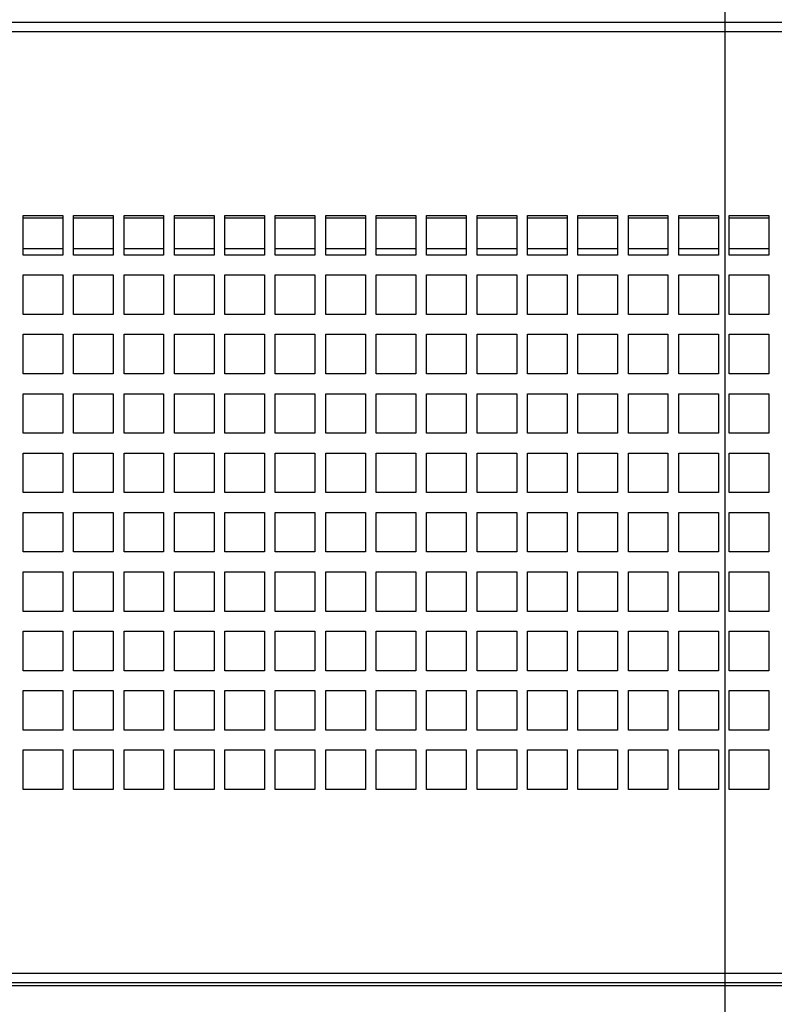
# Model space of a CAD drawing. Units: millimetres. Extents: x 0 to 864, y 0 to 661.
# Drawn here: x 214 to 237, y 121 to 151 of the extents above; entities that cross this region are included whole.
import ezdxf

# ---------------------------------------------------------------- set-up
doc = ezdxf.new("R2010")
doc.units = ezdxf.units.MM
doc.header["$LTSCALE"] = 47.498
doc.layers.get('0').update_dxf_attribs({"linetype": 'CONTINUOUS'})
doc.styles.get("Standard").update_dxf_attribs({"font": 'txt', "width": 0.8})
doc.dimstyles.new('DIMSTYLE_1', dxfattribs={"dimtxt": 4, "dimasz": 4.8, "dimexe": 0.18, "dimexo": 0.0625, "dimgap": 0.09, "dimtad": 0, "dimtih": 1, "dimtoh": 1, "dimdec": 1, "dimlfac": 6.666667, "dimzin": 4, "dimdsep": 46, "dimtxsty": 'STANDARD', "dimblk": 'CLOSED', "dimblk1": 'CLOSED', "dimblk2": 'CLOSED', "dimcen": 0.09, "dimadec": 0, "dimazin": 0, "dimtp": 0.1, "dimtm": 0.1, "dimtfac": 1, "dimtdec": 1, "dimtofl": 0, "dimtmove": 0, "dimatfit": 3, "dimldrblk": 'CLOSED', "dimfxl": 1, "dimtolj": 1, "dimtzin": 4, "dimarcsym": 0})
doc.dimstyles.new('DIMSTYLE_2', dxfattribs={"dimtxt": 4, "dimasz": 4.8, "dimexe": 0.18, "dimexo": 0.0625, "dimgap": 0.09, "dimtad": 0, "dimtih": 1, "dimtoh": 1, "dimdec": 1, "dimlfac": 6.666667, "dimzin": 4, "dimdsep": 46, "dimtxsty": 'STANDARD', "dimblk": 'CLOSED', "dimblk1": 'CLOSED', "dimblk2": 'CLOSED', "dimcen": 0.09, "dimadec": 0, "dimazin": 0, "dimtp": 1e-09, "dimtm": 1e-09, "dimtfac": 1, "dimtdec": 1, "dimtofl": 0, "dimtmove": 0, "dimatfit": 3, "dimldrblk": 'CLOSED', "dimfxl": 1, "dimtolj": 1, "dimtzin": 4, "dimarcsym": 0})

# ---------------------------------------------------------------- blocks, each defined once
blk = doc.blocks.new('_CLOSED')
at = {"color": 0, "linetype": 'BYBLOCK'}
for p, q in [((0, 0), (-1, 0.1667)), ((-1, 0.1667), (-1, -0.1667)), ((-1, -0.1667), (0, 0)), ((-1, 0), (0, 0))]:
    blk.add_line(p, q, dxfattribs=at)
blk = doc.blocks.new('*D3')
at = {"color": 2, "linetype": 'CONTINUOUS'}
for p, q in [((242.438, 224.742), (146.725, 224.742)), ((149.925, 224.742), (149.925, 179.324)), ((149.925, 121.907), (149.925, 161.324)), ((189.039, 121.907), (146.725, 121.907))]:
    blk.add_line(p, q, dxfattribs=at)
at = {"color": 2, "linetype": 'CONTINUOUS', "xscale": 4.8, "yscale": 4.8, "zscale": 4.8}
for p, rotation in [((149.925, 224.742), 90), ((149.925, 121.907), 270)]:
    blk.add_blockref('_CLOSED', p, dxfattribs=dict(at, rotation=rotation))
at = {"color": 2, "linetype": 'CONTINUOUS', "insert": (148.325, 175.324), "char_height": 4, "width": 19.2, "attachment_point": 2, "line_spacing_factor": 0.9}
blk.add_mtext('685.6\\P[27.0]', dxfattribs=at)
blk = doc.blocks.new('*D5')
at = {"color": 2, "linetype": 'CONTINUOUS'}
for p, q in [((255.579, 199.163), (255.579, 76.584)), ((190.189, 120.757), (190.189, 76.584)), ((190.189, 79.784), (209.284, 79.784)), ((255.579, 79.784), (236.484, 79.784))]:
    blk.add_line(p, q, dxfattribs=at)
at = {"color": 2, "linetype": 'CONTINUOUS', "xscale": 4.8, "yscale": 4.8, "zscale": 4.8, "rotation": 180}
blk.add_blockref('_CLOSED', (190.189, 79.784), dxfattribs=at)
at = {"color": 2, "linetype": 'CONTINUOUS', "xscale": 4.8, "yscale": 4.8, "zscale": 4.8}
blk.add_blockref('_CLOSED', (255.579, 79.784), dxfattribs=at)
at = {"color": 2, "linetype": 'CONTINUOUS', "insert": (221.284, 81.784), "char_height": 4, "width": 19.2, "attachment_point": 2, "line_spacing_factor": 0.9}
blk.add_mtext('435.9\\P[17.2]', dxfattribs=at)
blk = doc.blocks.new('*D13')
at = {"color": 2, "linetype": 'CONTINUOUS'}
for p, q in [((235.216, 300.426), (235.216, 94.44)), ((190.264, 120.667), (190.264, 94.44)), ((190.264, 97.64), (199.14, 97.64)), ((235.216, 97.64), (226.34, 97.64))]:
    blk.add_line(p, q, dxfattribs=at)
at = {"color": 2, "linetype": 'CONTINUOUS', "xscale": 4.8, "yscale": 4.8, "zscale": 4.8, "rotation": 180}
blk.add_blockref('_CLOSED', (190.264, 97.64), dxfattribs=at)
at = {"color": 2, "linetype": 'CONTINUOUS', "xscale": 4.8, "yscale": 4.8, "zscale": 4.8}
blk.add_blockref('_CLOSED', (235.216, 97.64), dxfattribs=at)
at = {"color": 2, "linetype": 'CONTINUOUS', "insert": (211.14, 99.64), "char_height": 4, "width": 19.2, "attachment_point": 2, "line_spacing_factor": 0.9}
blk.add_mtext('300.0\\P[11.8]', dxfattribs=at)

msp = doc.modelspace()

# ---------------------------------------------------------------- linework, layer by layer
at = {"color": 3, "linetype": 'CONTINUOUS'}
for p, q in [((190.264, 151.112), (280.114, 151.112)), ((213.934, 145.247), (215.134, 145.247)), ((213.934, 144.047), (213.934, 145.247)), ((215.134, 145.247), (215.134, 144.047)), ((215.464, 145.247), (216.664, 145.247)), ((215.464, 144.047), (215.464, 145.247)), ((216.664, 145.247), (216.664, 144.047)), ((216.994, 145.247), (218.194, 145.247)), ((216.994, 144.047), (216.994, 145.247)), ((218.194, 145.247), (218.194, 144.047)), ((218.524, 145.247), (219.724, 145.247)), ((218.524, 144.047), (218.524, 145.247)), ((219.724, 145.247), (219.724, 144.047)), ((220.054, 145.247), (221.254, 145.247)), ((220.054, 144.047), (220.054, 145.247)), ((221.254, 145.247), (221.254, 144.047)), ((221.584, 145.247), (222.784, 145.247)), ((221.584, 144.047), (221.584, 145.247)), ((222.784, 145.247), (222.784, 144.047)), ((223.114, 145.247), (224.314, 145.247)), ((223.114, 144.047), (223.114, 145.247)), ((224.314, 145.247), (224.314, 144.047)), ((224.644, 145.247), (225.844, 145.247)), ((224.644, 144.047), (224.644, 145.247)), ((225.844, 145.247), (225.844, 144.047)), ((226.174, 145.247), (227.374, 145.247)), ((226.174, 144.047), (226.174, 145.247)), ((227.374, 145.247), (227.374, 144.047)), ((227.704, 145.247), (228.904, 145.247)), ((227.704, 144.047), (227.704, 145.247)), ((228.904, 145.247), (228.904, 144.047)), ((229.234, 145.247), (230.434, 145.247)), ((229.234, 144.047), (229.234, 145.247)), ((230.434, 145.247), (230.434, 144.047)), ((230.764, 145.247), (231.964, 145.247)), ((230.764, 144.047), (230.764, 145.247)), ((231.964, 145.247), (231.964, 144.047)), ((232.294, 145.247), (233.494, 145.247)), ((232.294, 144.047), (232.294, 145.247)), ((233.494, 145.247), (233.494, 144.047)), ((233.824, 145.247), (235.024, 145.247)), ((233.824, 144.047), (233.824, 145.247)), ((235.024, 145.247), (235.024, 144.047)), ((235.354, 145.247), (236.554, 145.247)), ((235.354, 144.047), (235.354, 145.247)), ((236.554, 145.247), (236.554, 144.047)), ((215.134, 144.242), (213.934, 144.242)), ((216.664, 144.242), (215.464, 144.242)), ((218.194, 144.242), (216.994, 144.242)), ((219.724, 144.242), (218.524, 144.242)), ((221.254, 144.242), (220.054, 144.242)), ((222.784, 144.242), (221.584, 144.242)), ((224.314, 144.242), (223.114, 144.242)), ((225.844, 144.242), (224.644, 144.242)), ((227.374, 144.242), (226.174, 144.242)), ((228.904, 144.242), (227.704, 144.242)), ((230.434, 144.242), (229.234, 144.242)), ((231.964, 144.242), (230.764, 144.242)), ((233.494, 144.242), (232.294, 144.242)), ((235.024, 144.242), (233.824, 144.242)), ((236.554, 144.242), (235.354, 144.242)), ((215.134, 144.047), (213.934, 144.047)), ((216.664, 144.047), (215.464, 144.047)), ((218.194, 144.047), (216.994, 144.047)), ((219.724, 144.047), (218.524, 144.047)), ((221.254, 144.047), (220.054, 144.047)), ((222.784, 144.047), (221.584, 144.047)), ((224.314, 144.047), (223.114, 144.047)), ((225.844, 144.047), (224.644, 144.047)), ((227.374, 144.047), (226.174, 144.047)), ((228.904, 144.047), (227.704, 144.047)), ((230.434, 144.047), (229.234, 144.047)), ((231.964, 144.047), (230.764, 144.047)), ((233.494, 144.047), (232.294, 144.047)), ((235.024, 144.047), (233.824, 144.047)), ((236.554, 144.047), (235.354, 144.047)), ((213.934, 143.447), (215.134, 143.447)), ((213.934, 142.247), (213.934, 143.447)), ((215.134, 143.447), (215.134, 142.247)), ((215.464, 143.447), (216.664, 143.447)), ((215.464, 142.247), (215.464, 143.447)), ((216.664, 143.447), (216.664, 142.247)), ((216.994, 143.447), (218.194, 143.447)), ((216.994, 142.247), (216.994, 143.447)), ((218.194, 143.447), (218.194, 142.247)), ((218.524, 143.447), (219.724, 143.447)), ((218.524, 142.247), (218.524, 143.447)), ((219.724, 143.447), (219.724, 142.247)), ((220.054, 143.447), (221.254, 143.447)), ((220.054, 142.247), (220.054, 143.447)), ((221.254, 143.447), (221.254, 142.247)), ((221.584, 143.447), (222.784, 143.447)), ((221.584, 142.247), (221.584, 143.447)), ((222.784, 143.447), (222.784, 142.247)), ((223.114, 143.447), (224.314, 143.447)), ((223.114, 142.247), (223.114, 143.447)), ((224.314, 143.447), (224.314, 142.247)), ((224.644, 143.447), (225.844, 143.447)), ((224.644, 142.247), (224.644, 143.447)), ((225.844, 143.447), (225.844, 142.247)), ((226.174, 143.447), (227.374, 143.447)), ((226.174, 142.247), (226.174, 143.447)), ((227.374, 143.447), (227.374, 142.247)), ((227.704, 143.447), (228.904, 143.447)), ((227.704, 142.247), (227.704, 143.447)), ((228.904, 143.447), (228.904, 142.247)), ((229.234, 143.447), (230.434, 143.447)), ((229.234, 142.247), (229.234, 143.447)), ((230.434, 143.447), (230.434, 142.247)), ((230.764, 143.447), (231.964, 143.447)), ((230.764, 142.247), (230.764, 143.447)), ((231.964, 143.447), (231.964, 142.247)), ((232.294, 143.447), (233.494, 143.447)), ((232.294, 142.247), (232.294, 143.447)), ((233.494, 143.447), (233.494, 142.247)), ((233.824, 143.447), (235.024, 143.447)), ((233.824, 142.247), (233.824, 143.447)), ((235.024, 143.447), (235.024, 142.247)), ((235.354, 143.447), (236.554, 143.447)), ((235.354, 142.247), (235.354, 143.447)), ((236.554, 143.447), (236.554, 142.247)), ((215.134, 142.247), (213.934, 142.247)), ((216.664, 142.247), (215.464, 142.247)), ((218.194, 142.247), (216.994, 142.247)), ((219.724, 142.247), (218.524, 142.247)), ((221.254, 142.247), (220.054, 142.247)), ((222.784, 142.247), (221.584, 142.247)), ((224.314, 142.247), (223.114, 142.247)), ((225.844, 142.247), (224.644, 142.247)), ((227.374, 142.247), (226.174, 142.247)), ((228.904, 142.247), (227.704, 142.247)), ((230.434, 142.247), (229.234, 142.247)), ((231.964, 142.247), (230.764, 142.247)), ((233.494, 142.247), (232.294, 142.247)), ((235.024, 142.247), (233.824, 142.247)), ((236.554, 142.247), (235.354, 142.247)), ((213.934, 141.647), (215.134, 141.647)), ((213.934, 140.447), (213.934, 141.647)), ((215.134, 141.647), (215.134, 140.447)), ((215.464, 141.647), (216.664, 141.647)), ((215.464, 140.447), (215.464, 141.647)), ((216.664, 141.647), (216.664, 140.447)), ((216.994, 141.647), (218.194, 141.647)), ((216.994, 140.447), (216.994, 141.647)), ((218.194, 141.647), (218.194, 140.447)), ((218.524, 141.647), (219.724, 141.647)), ((218.524, 140.447), (218.524, 141.647)), ((219.724, 141.647), (219.724, 140.447)), ((220.054, 141.647), (221.254, 141.647)), ((220.054, 140.447), (220.054, 141.647)), ((221.254, 141.647), (221.254, 140.447)), ((221.584, 141.647), (222.784, 141.647)), ((221.584, 140.447), (221.584, 141.647)), ((222.784, 141.647), (222.784, 140.447)), ((223.114, 141.647), (224.314, 141.647)), ((223.114, 140.447), (223.114, 141.647)), ((224.314, 141.647), (224.314, 140.447)), ((224.644, 141.647), (225.844, 141.647)), ((224.644, 140.447), (224.644, 141.647)), ((225.844, 141.647), (225.844, 140.447)), ((226.174, 141.647), (227.374, 141.647)), ((226.174, 140.447), (226.174, 141.647)), ((227.374, 141.647), (227.374, 140.447)), ((227.704, 141.647), (228.904, 141.647)), ((227.704, 140.447), (227.704, 141.647)), ((228.904, 141.647), (228.904, 140.447)), ((229.234, 141.647), (230.434, 141.647)), ((229.234, 140.447), (229.234, 141.647)), ((230.434, 141.647), (230.434, 140.447)), ((230.764, 141.647), (231.964, 141.647)), ((230.764, 140.447), (230.764, 141.647)), ((231.964, 141.647), (231.964, 140.447)), ((232.294, 141.647), (233.494, 141.647)), ((232.294, 140.447), (232.294, 141.647)), ((233.494, 141.647), (233.494, 140.447)), ((233.824, 141.647), (235.024, 141.647)), ((233.824, 140.447), (233.824, 141.647)), ((235.024, 141.647), (235.024, 140.447)), ((235.354, 141.647), (236.554, 141.647)), ((235.354, 140.447), (235.354, 141.647)), ((236.554, 141.647), (236.554, 140.447)), ((215.134, 140.447), (213.934, 140.447)), ((216.664, 140.447), (215.464, 140.447)), ((218.194, 140.447), (216.994, 140.447)), ((219.724, 140.447), (218.524, 140.447)), ((221.254, 140.447), (220.054, 140.447)), ((222.784, 140.447), (221.584, 140.447)), ((224.314, 140.447), (223.114, 140.447)), ((225.844, 140.447), (224.644, 140.447)), ((227.374, 140.447), (226.174, 140.447)), ((228.904, 140.447), (227.704, 140.447)), ((230.434, 140.447), (229.234, 140.447)), ((231.964, 140.447), (230.764, 140.447)), ((233.494, 140.447), (232.294, 140.447)), ((235.024, 140.447), (233.824, 140.447)), ((236.554, 140.447), (235.354, 140.447)), ((213.934, 139.847), (215.134, 139.847)), ((213.934, 138.647), (213.934, 139.847)), ((215.134, 139.847), (215.134, 138.647)), ((215.464, 139.847), (216.664, 139.847)), ((215.464, 138.647), (215.464, 139.847)), ((216.664, 139.847), (216.664, 138.647)), ((216.994, 139.847), (218.194, 139.847)), ((216.994, 138.647), (216.994, 139.847)), ((218.194, 139.847), (218.194, 138.647)), ((218.524, 139.847), (219.724, 139.847)), ((218.524, 138.647), (218.524, 139.847)), ((219.724, 139.847), (219.724, 138.647)), ((220.054, 139.847), (221.254, 139.847)), ((220.054, 138.647), (220.054, 139.847)), ((221.254, 139.847), (221.254, 138.647)), ((221.584, 139.847), (222.784, 139.847)), ((221.584, 138.647), (221.584, 139.847)), ((222.784, 139.847), (222.784, 138.647)), ((223.114, 139.847), (224.314, 139.847)), ((223.114, 138.647), (223.114, 139.847)), ((224.314, 139.847), (224.314, 138.647)), ((224.644, 139.847), (225.844, 139.847)), ((224.644, 138.647), (224.644, 139.847)), ((225.844, 139.847), (225.844, 138.647)), ((226.174, 139.847), (227.374, 139.847)), ((226.174, 138.647), (226.174, 139.847)), ((227.374, 139.847), (227.374, 138.647)), ((227.704, 139.847), (228.904, 139.847)), ((227.704, 138.647), (227.704, 139.847)), ((228.904, 139.847), (228.904, 138.647)), ((229.234, 139.847), (230.434, 139.847)), ((229.234, 138.647), (229.234, 139.847)), ((230.434, 139.847), (230.434, 138.647)), ((230.764, 139.847), (231.964, 139.847)), ((230.764, 138.647), (230.764, 139.847)), ((231.964, 139.847), (231.964, 138.647)), ((232.294, 139.847), (233.494, 139.847)), ((232.294, 138.647), (232.294, 139.847)), ((233.494, 139.847), (233.494, 138.647)), ((233.824, 139.847), (235.024, 139.847)), ((233.824, 138.647), (233.824, 139.847)), ((235.024, 139.847), (235.024, 138.647)), ((235.354, 139.847), (236.554, 139.847)), ((235.354, 138.647), (235.354, 139.847)), ((236.554, 139.847), (236.554, 138.647)), ((215.134, 138.647), (213.934, 138.647)), ((216.664, 138.647), (215.464, 138.647)), ((218.194, 138.647), (216.994, 138.647)), ((219.724, 138.647), (218.524, 138.647)), ((221.254, 138.647), (220.054, 138.647)), ((222.784, 138.647), (221.584, 138.647)), ((224.314, 138.647), (223.114, 138.647)), ((225.844, 138.647), (224.644, 138.647)), ((227.374, 138.647), (226.174, 138.647)), ((228.904, 138.647), (227.704, 138.647)), ((230.434, 138.647), (229.234, 138.647)), ((231.964, 138.647), (230.764, 138.647)), ((233.494, 138.647), (232.294, 138.647)), ((235.024, 138.647), (233.824, 138.647)), ((236.554, 138.647), (235.354, 138.647)), ((213.934, 138.047), (215.134, 138.047)), ((213.934, 136.847), (213.934, 138.047)), ((215.134, 138.047), (215.134, 136.847)), ((215.464, 138.047), (216.664, 138.047)), ((215.464, 136.847), (215.464, 138.047)), ((216.664, 138.047), (216.664, 136.847)), ((216.994, 138.047), (218.194, 138.047)), ((216.994, 136.847), (216.994, 138.047)), ((218.194, 138.047), (218.194, 136.847)), ((218.524, 138.047), (219.724, 138.047)), ((218.524, 136.847), (218.524, 138.047)), ((219.724, 138.047), (219.724, 136.847)), ((220.054, 138.047), (221.254, 138.047)), ((220.054, 136.847), (220.054, 138.047)), ((221.254, 138.047), (221.254, 136.847)), ((221.584, 138.047), (222.784, 138.047)), ((221.584, 136.847), (221.584, 138.047)), ((222.784, 138.047), (222.784, 136.847)), ((223.114, 138.047), (224.314, 138.047)), ((223.114, 136.847), (223.114, 138.047)), ((224.314, 138.047), (224.314, 136.847)), ((224.644, 138.047), (225.844, 138.047)), ((224.644, 136.847), (224.644, 138.047)), ((225.844, 138.047), (225.844, 136.847)), ((226.174, 138.047), (227.374, 138.047)), ((226.174, 136.847), (226.174, 138.047)), ((227.374, 138.047), (227.374, 136.847)), ((227.704, 138.047), (228.904, 138.047)), ((227.704, 136.847), (227.704, 138.047)), ((228.904, 138.047), (228.904, 136.847)), ((229.234, 138.047), (230.434, 138.047)), ((229.234, 136.847), (229.234, 138.047)), ((230.434, 138.047), (230.434, 136.847)), ((230.764, 138.047), (231.964, 138.047)), ((230.764, 136.847), (230.764, 138.047)), ((231.964, 138.047), (231.964, 136.847)), ((232.294, 138.047), (233.494, 138.047)), ((232.294, 136.847), (232.294, 138.047)), ((233.494, 138.047), (233.494, 136.847)), ((233.824, 138.047), (235.024, 138.047)), ((233.824, 136.847), (233.824, 138.047)), ((235.024, 138.047), (235.024, 136.847)), ((235.354, 138.047), (236.554, 138.047)), ((235.354, 136.847), (235.354, 138.047)), ((236.554, 138.047), (236.554, 136.847)), ((215.134, 136.847), (213.934, 136.847)), ((216.664, 136.847), (215.464, 136.847)), ((218.194, 136.847), (216.994, 136.847)), ((219.724, 136.847), (218.524, 136.847)), ((221.254, 136.847), (220.054, 136.847)), ((222.784, 136.847), (221.584, 136.847)), ((224.314, 136.847), (223.114, 136.847)), ((225.844, 136.847), (224.644, 136.847)), ((227.374, 136.847), (226.174, 136.847)), ((228.904, 136.847), (227.704, 136.847)), ((230.434, 136.847), (229.234, 136.847)), ((231.964, 136.847), (230.764, 136.847)), ((233.494, 136.847), (232.294, 136.847)), ((235.024, 136.847), (233.824, 136.847)), ((236.554, 136.847), (235.354, 136.847)), ((213.934, 136.247), (215.134, 136.247)), ((213.934, 135.047), (213.934, 136.247)), ((215.134, 136.247), (215.134, 135.047)), ((215.464, 136.247), (216.664, 136.247)), ((215.464, 135.047), (215.464, 136.247)), ((216.664, 136.247), (216.664, 135.047)), ((216.994, 136.247), (218.194, 136.247)), ((216.994, 135.047), (216.994, 136.247)), ((218.194, 136.247), (218.194, 135.047)), ((218.524, 136.247), (219.724, 136.247)), ((218.524, 135.047), (218.524, 136.247)), ((219.724, 136.247), (219.724, 135.047)), ((220.054, 136.247), (221.254, 136.247)), ((220.054, 135.047), (220.054, 136.247)), ((221.254, 136.247), (221.254, 135.047)), ((221.584, 136.247), (222.784, 136.247)), ((221.584, 135.047), (221.584, 136.247)), ((222.784, 136.247), (222.784, 135.047)), ((223.114, 136.247), (224.314, 136.247)), ((223.114, 135.047), (223.114, 136.247)), ((224.314, 136.247), (224.314, 135.047)), ((224.644, 136.247), (225.844, 136.247)), ((224.644, 135.047), (224.644, 136.247)), ((225.844, 136.247), (225.844, 135.047)), ((226.174, 136.247), (227.374, 136.247)), ((226.174, 135.047), (226.174, 136.247)), ((227.374, 136.247), (227.374, 135.047)), ((227.704, 136.247), (228.904, 136.247)), ((227.704, 135.047), (227.704, 136.247)), ((228.904, 136.247), (228.904, 135.047)), ((229.234, 136.247), (230.434, 136.247)), ((229.234, 135.047), (229.234, 136.247)), ((230.434, 136.247), (230.434, 135.047)), ((230.764, 136.247), (231.964, 136.247)), ((230.764, 135.047), (230.764, 136.247)), ((231.964, 136.247), (231.964, 135.047)), ((232.294, 136.247), (233.494, 136.247)), ((232.294, 135.047), (232.294, 136.247)), ((233.494, 136.247), (233.494, 135.047)), ((233.824, 136.247), (235.024, 136.247)), ((233.824, 135.047), (233.824, 136.247)), ((235.024, 136.247), (235.024, 135.047)), ((235.354, 136.247), (236.554, 136.247)), ((235.354, 135.047), (235.354, 136.247)), ((236.554, 136.247), (236.554, 135.047)), ((215.134, 135.047), (213.934, 135.047)), ((216.664, 135.047), (215.464, 135.047)), ((218.194, 135.047), (216.994, 135.047)), ((219.724, 135.047), (218.524, 135.047)), ((221.254, 135.047), (220.054, 135.047)), ((222.784, 135.047), (221.584, 135.047)), ((224.314, 135.047), (223.114, 135.047)), ((225.844, 135.047), (224.644, 135.047)), ((227.374, 135.047), (226.174, 135.047)), ((228.904, 135.047), (227.704, 135.047)), ((230.434, 135.047), (229.234, 135.047)), ((231.964, 135.047), (230.764, 135.047)), ((233.494, 135.047), (232.294, 135.047)), ((235.024, 135.047), (233.824, 135.047)), ((236.554, 135.047), (235.354, 135.047)), ((213.934, 134.447), (215.134, 134.447)), ((213.934, 133.247), (213.934, 134.447)), ((215.134, 134.447), (215.134, 133.247)), ((215.464, 134.447), (216.664, 134.447)), ((215.464, 133.247), (215.464, 134.447)), ((216.664, 134.447), (216.664, 133.247)), ((216.994, 134.447), (218.194, 134.447)), ((216.994, 133.247), (216.994, 134.447)), ((218.194, 134.447), (218.194, 133.247)), ((218.524, 134.447), (219.724, 134.447)), ((218.524, 133.247), (218.524, 134.447)), ((219.724, 134.447), (219.724, 133.247)), ((220.054, 134.447), (221.254, 134.447)), ((220.054, 133.247), (220.054, 134.447)), ((221.254, 134.447), (221.254, 133.247)), ((221.584, 134.447), (222.784, 134.447)), ((221.584, 133.247), (221.584, 134.447)), ((222.784, 134.447), (222.784, 133.247)), ((223.114, 134.447), (224.314, 134.447)), ((223.114, 133.247), (223.114, 134.447)), ((224.314, 134.447), (224.314, 133.247)), ((224.644, 134.447), (225.844, 134.447)), ((224.644, 133.247), (224.644, 134.447)), ((225.844, 134.447), (225.844, 133.247)), ((226.174, 134.447), (227.374, 134.447)), ((226.174, 133.247), (226.174, 134.447)), ((227.374, 134.447), (227.374, 133.247)), ((227.704, 134.447), (228.904, 134.447)), ((227.704, 133.247), (227.704, 134.447)), ((228.904, 134.447), (228.904, 133.247)), ((229.234, 134.447), (230.434, 134.447)), ((229.234, 133.247), (229.234, 134.447)), ((230.434, 134.447), (230.434, 133.247)), ((230.764, 134.447), (231.964, 134.447)), ((230.764, 133.247), (230.764, 134.447)), ((231.964, 134.447), (231.964, 133.247)), ((232.294, 134.447), (233.494, 134.447)), ((232.294, 133.247), (232.294, 134.447)), ((233.494, 134.447), (233.494, 133.247)), ((233.824, 134.447), (235.024, 134.447)), ((233.824, 133.247), (233.824, 134.447)), ((235.024, 134.447), (235.024, 133.247)), ((235.354, 134.447), (236.554, 134.447)), ((235.354, 133.247), (235.354, 134.447)), ((236.554, 134.447), (236.554, 133.247)), ((215.134, 133.247), (213.934, 133.247)), ((216.664, 133.247), (215.464, 133.247)), ((218.194, 133.247), (216.994, 133.247)), ((219.724, 133.247), (218.524, 133.247)), ((221.254, 133.247), (220.054, 133.247)), ((222.784, 133.247), (221.584, 133.247)), ((224.314, 133.247), (223.114, 133.247)), ((225.844, 133.247), (224.644, 133.247)), ((227.374, 133.247), (226.174, 133.247)), ((228.904, 133.247), (227.704, 133.247)), ((230.434, 133.247), (229.234, 133.247)), ((231.964, 133.247), (230.764, 133.247)), ((233.494, 133.247), (232.294, 133.247)), ((235.024, 133.247), (233.824, 133.247)), ((236.554, 133.247), (235.354, 133.247)), ((213.934, 132.647), (215.134, 132.647)), ((213.934, 131.447), (213.934, 132.647)), ((215.134, 132.647), (215.134, 131.447)), ((215.464, 132.647), (216.664, 132.647)), ((215.464, 131.447), (215.464, 132.647)), ((216.664, 132.647), (216.664, 131.447)), ((216.994, 132.647), (218.194, 132.647)), ((216.994, 131.447), (216.994, 132.647)), ((218.194, 132.647), (218.194, 131.447)), ((218.524, 132.647), (219.724, 132.647)), ((218.524, 131.447), (218.524, 132.647)), ((219.724, 132.647), (219.724, 131.447)), ((220.054, 132.647), (221.254, 132.647)), ((220.054, 131.447), (220.054, 132.647)), ((221.254, 132.647), (221.254, 131.447)), ((221.584, 132.647), (222.784, 132.647)), ((221.584, 131.447), (221.584, 132.647)), ((222.784, 132.647), (222.784, 131.447)), ((223.114, 132.647), (224.314, 132.647)), ((223.114, 131.447), (223.114, 132.647)), ((224.314, 132.647), (224.314, 131.447)), ((224.644, 132.647), (225.844, 132.647)), ((224.644, 131.447), (224.644, 132.647)), ((225.844, 132.647), (225.844, 131.447)), ((226.174, 132.647), (227.374, 132.647)), ((226.174, 131.447), (226.174, 132.647)), ((227.374, 132.647), (227.374, 131.447)), ((227.704, 132.647), (228.904, 132.647)), ((227.704, 131.447), (227.704, 132.647)), ((228.904, 132.647), (228.904, 131.447)), ((229.234, 132.647), (230.434, 132.647)), ((229.234, 131.447), (229.234, 132.647)), ((230.434, 132.647), (230.434, 131.447)), ((230.764, 132.647), (231.964, 132.647)), ((230.764, 131.447), (230.764, 132.647)), ((231.964, 132.647), (231.964, 131.447)), ((232.294, 132.647), (233.494, 132.647)), ((232.294, 131.447), (232.294, 132.647)), ((233.494, 132.647), (233.494, 131.447)), ((233.824, 132.647), (235.024, 132.647)), ((233.824, 131.447), (233.824, 132.647)), ((235.024, 132.647), (235.024, 131.447)), ((235.354, 132.647), (236.554, 132.647)), ((235.354, 131.447), (235.354, 132.647)), ((236.554, 132.647), (236.554, 131.447)), ((215.134, 131.447), (213.934, 131.447)), ((216.664, 131.447), (215.464, 131.447)), ((218.194, 131.447), (216.994, 131.447)), ((219.724, 131.447), (218.524, 131.447)), ((221.254, 131.447), (220.054, 131.447)), ((222.784, 131.447), (221.584, 131.447)), ((224.314, 131.447), (223.114, 131.447)), ((225.844, 131.447), (224.644, 131.447)), ((227.374, 131.447), (226.174, 131.447)), ((228.904, 131.447), (227.704, 131.447)), ((230.434, 131.447), (229.234, 131.447)), ((231.964, 131.447), (230.764, 131.447)), ((233.494, 131.447), (232.294, 131.447)), ((235.024, 131.447), (233.824, 131.447)), ((236.554, 131.447), (235.354, 131.447)), ((213.934, 130.847), (215.134, 130.847)), ((213.934, 129.647), (213.934, 130.847)), ((215.134, 130.847), (215.134, 129.647)), ((215.464, 130.847), (216.664, 130.847)), ((215.464, 129.647), (215.464, 130.847)), ((216.664, 130.847), (216.664, 129.647)), ((216.994, 130.847), (218.194, 130.847)), ((216.994, 129.647), (216.994, 130.847)), ((218.194, 130.847), (218.194, 129.647)), ((218.524, 130.847), (219.724, 130.847)), ((218.524, 129.647), (218.524, 130.847)), ((219.724, 130.847), (219.724, 129.647)), ((220.054, 130.847), (221.254, 130.847)), ((220.054, 129.647), (220.054, 130.847)), ((221.254, 130.847), (221.254, 129.647)), ((221.584, 130.847), (222.784, 130.847)), ((221.584, 129.647), (221.584, 130.847)), ((222.784, 130.847), (222.784, 129.647)), ((223.114, 130.847), (224.314, 130.847)), ((223.114, 129.647), (223.114, 130.847)), ((224.314, 130.847), (224.314, 129.647)), ((224.644, 130.847), (225.844, 130.847)), ((224.644, 129.647), (224.644, 130.847)), ((225.844, 130.847), (225.844, 129.647)), ((226.174, 130.847), (227.374, 130.847)), ((226.174, 129.647), (226.174, 130.847)), ((227.374, 130.847), (227.374, 129.647)), ((227.704, 130.847), (228.904, 130.847)), ((227.704, 129.647), (227.704, 130.847)), ((228.904, 130.847), (228.904, 129.647)), ((229.234, 130.847), (230.434, 130.847)), ((229.234, 129.647), (229.234, 130.847)), ((230.434, 130.847), (230.434, 129.647)), ((230.764, 130.847), (231.964, 130.847)), ((230.764, 129.647), (230.764, 130.847)), ((231.964, 130.847), (231.964, 129.647)), ((232.294, 130.847), (233.494, 130.847)), ((232.294, 129.647), (232.294, 130.847)), ((233.494, 130.847), (233.494, 129.647)), ((233.824, 130.847), (235.024, 130.847)), ((233.824, 129.647), (233.824, 130.847)), ((235.024, 130.847), (235.024, 129.647)), ((235.354, 130.847), (236.554, 130.847)), ((235.354, 129.647), (235.354, 130.847)), ((236.554, 130.847), (236.554, 129.647)), ((215.134, 129.647), (213.934, 129.647)), ((216.664, 129.647), (215.464, 129.647)), ((218.194, 129.647), (216.994, 129.647)), ((219.724, 129.647), (218.524, 129.647)), ((221.254, 129.647), (220.054, 129.647)), ((222.784, 129.647), (221.584, 129.647)), ((224.314, 129.647), (223.114, 129.647)), ((225.844, 129.647), (224.644, 129.647)), ((227.374, 129.647), (226.174, 129.647)), ((228.904, 129.647), (227.704, 129.647)), ((230.434, 129.647), (229.234, 129.647)), ((231.964, 129.647), (230.764, 129.647)), ((233.494, 129.647), (232.294, 129.647)), ((235.024, 129.647), (233.824, 129.647)), ((236.554, 129.647), (235.354, 129.647)), ((213.934, 129.047), (215.134, 129.047)), ((213.934, 127.847), (213.934, 129.047)), ((215.134, 129.047), (215.134, 127.847)), ((215.464, 129.047), (216.664, 129.047)), ((215.464, 127.847), (215.464, 129.047)), ((216.664, 129.047), (216.664, 127.847)), ((216.994, 129.047), (218.194, 129.047)), ((216.994, 127.847), (216.994, 129.047)), ((218.194, 129.047), (218.194, 127.847)), ((218.524, 129.047), (219.724, 129.047)), ((218.524, 127.847), (218.524, 129.047)), ((219.724, 129.047), (219.724, 127.847)), ((220.054, 129.047), (221.254, 129.047)), ((220.054, 127.847), (220.054, 129.047)), ((221.254, 129.047), (221.254, 127.847)), ((221.584, 129.047), (222.784, 129.047)), ((221.584, 127.847), (221.584, 129.047)), ((222.784, 129.047), (222.784, 127.847)), ((223.114, 129.047), (224.314, 129.047)), ((223.114, 127.847), (223.114, 129.047)), ((224.314, 129.047), (224.314, 127.847)), ((224.644, 129.047), (225.844, 129.047)), ((224.644, 127.847), (224.644, 129.047)), ((225.844, 129.047), (225.844, 127.847)), ((226.174, 129.047), (227.374, 129.047)), ((226.174, 127.847), (226.174, 129.047)), ((227.374, 129.047), (227.374, 127.847)), ((227.704, 129.047), (228.904, 129.047)), ((227.704, 127.847), (227.704, 129.047)), ((228.904, 129.047), (228.904, 127.847)), ((229.234, 129.047), (230.434, 129.047)), ((229.234, 127.847), (229.234, 129.047)), ((230.434, 129.047), (230.434, 127.847)), ((230.764, 129.047), (231.964, 129.047)), ((230.764, 127.847), (230.764, 129.047)), ((231.964, 129.047), (231.964, 127.847)), ((232.294, 129.047), (233.494, 129.047)), ((232.294, 127.847), (232.294, 129.047)), ((233.494, 129.047), (233.494, 127.847)), ((233.824, 129.047), (235.024, 129.047)), ((233.824, 127.847), (233.824, 129.047)), ((235.024, 129.047), (235.024, 127.847)), ((235.354, 129.047), (236.554, 129.047)), ((235.354, 127.847), (235.354, 129.047)), ((236.554, 129.047), (236.554, 127.847)), ((215.134, 127.847), (213.934, 127.847)), ((216.664, 127.847), (215.464, 127.847)), ((218.194, 127.847), (216.994, 127.847)), ((219.724, 127.847), (218.524, 127.847)), ((221.254, 127.847), (220.054, 127.847)), ((222.784, 127.847), (221.584, 127.847)), ((224.314, 127.847), (223.114, 127.847)), ((225.844, 127.847), (224.644, 127.847)), ((227.374, 127.847), (226.174, 127.847)), ((228.904, 127.847), (227.704, 127.847)), ((230.434, 127.847), (229.234, 127.847)), ((231.964, 127.847), (230.764, 127.847)), ((233.494, 127.847), (232.294, 127.847)), ((235.024, 127.847), (233.824, 127.847)), ((236.554, 127.847), (235.354, 127.847)), ((280.114, 121.982), (190.264, 121.982))]:
    msp.add_line(p, q, dxfattribs=at)
at = {"color": 9, "linetype": 'CONTINUOUS'}
for p, q in [((190.264, 150.827), (280.114, 150.827)), ((215.134, 145.172), (213.934, 145.172)), ((216.664, 145.172), (215.464, 145.172)), ((218.194, 145.172), (216.994, 145.172)), ((219.724, 145.172), (218.524, 145.172)), ((221.254, 145.172), (220.054, 145.172)), ((222.784, 145.172), (221.584, 145.172)), ((224.314, 145.172), (223.114, 145.172)), ((225.844, 145.172), (224.644, 145.172)), ((227.374, 145.172), (226.174, 145.172)), ((228.904, 145.172), (227.704, 145.172)), ((230.434, 145.172), (229.234, 145.172)), ((231.964, 145.172), (230.764, 145.172)), ((233.494, 145.172), (232.294, 145.172)), ((235.024, 145.172), (233.824, 145.172)), ((236.554, 145.172), (235.354, 145.172)), ((280.114, 122.267), (190.264, 122.267))]:
    msp.add_line(p, q, dxfattribs=at)
at = {"color": 7, "linetype": 'CONTINUOUS'}
msp.add_line((195.289, 121.907), (275.089, 121.907), dxfattribs=at)

# ---------------------------------------------------------------- dimensions: what is measured, and where the dimension line sits
at = {"color": 2, "linetype": 'CONTINUOUS'}
for base, p1, p2, angle, dimstyle, picture, middle in [((190.264, 97.64), (235.216, 300.426), (190.264, 120.667), 180, 'DIMSTYLE_2', '*D13', (207.94, 94.64)), ((149.925, 121.907), (242.438, 224.742), (189.039, 121.907), 270, 'DIMSTYLE_1', '*D3', (145.125, 170.324)), ((190.189, 79.784), (255.579, 199.163), (190.189, 120.757), 180, 'DIMSTYLE_1', '*D5', (218.084, 76.784))]:
    dim = msp.add_linear_dim(base=base, p1=p1, p2=p2, angle=angle, dimstyle=dimstyle, dxfattribs=at)
    dim.commit()
    dim.dimension.update_dxf_attribs({"geometry": picture, "text_midpoint": middle, "dimtype": 160})

doc.saveas('drawing.dxf')
